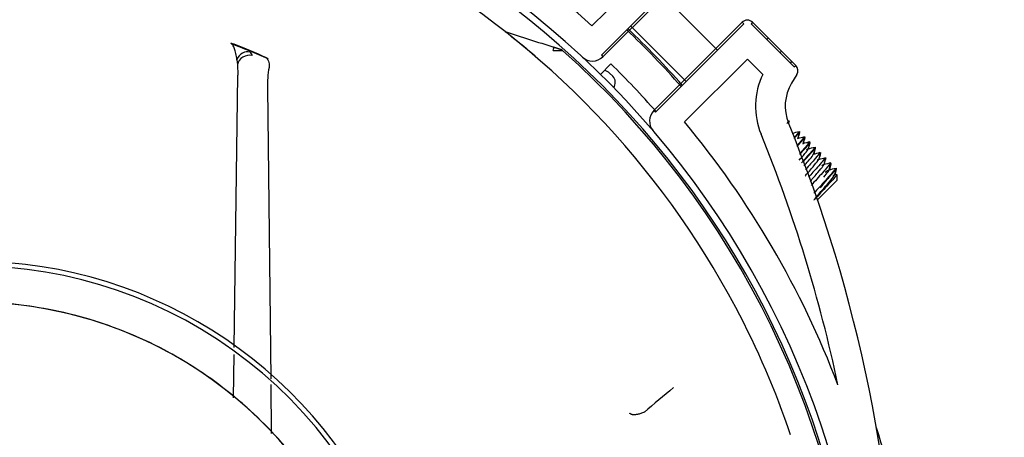
# Model space of a CAD drawing. Units: inches. Extents: x 0 to 17, y 0 to 11.
# Drawn here: x 3.9 to 4.2, y 7.8 to 8 of the extents above; entities that cross this region are included whole.
import ezdxf
from ezdxf import colors
from ezdxf.entities.mleader import LeaderData, LeaderLine
from ezdxf.enums import TextEntityAlignment as Align
from ezdxf.math import Vec2, Vec3

# ---------------------------------------------------------------- set-up
doc = ezdxf.new("R2010")
doc.units = ezdxf.units.IN
doc.header["$MEASUREMENT"] = 0
for name, color, linetype in [('CF09-16727', 7, 'Continuous'), ('Default', 7, 'Continuous'), ('FR09-16728-20', 7, 'Continuous'), ('P536163_ELBOW_RE', 7, 'Continuous'), ('PM3316658S_CLAMP', 7, 'Continuous')]:
    doc.layers.add(name, color=color, linetype=linetype)
doc.styles.add('SEACAD_Arial', font='arial.ttf')
doc.dimstyles.new('Outline', dxfattribs={"dimtxt": 0.125, "dimasz": 0.25, "dimexe": 0.0625, "dimexo": 0.0625, "dimgap": 0.03125, "dimtad": 0, "dimtih": 1, "dimtoh": 1, "dimlfac": 16.12903225806452, "dimzin": 4, "dimdsep": 46, "dimtxsty": 'SEACAD_Arial', "dimblk1": '_SE_FILLED', "dimblk2": '_SE_FILLED', "dimsah": 1, "dimcen": 0.0625, "dimadec": 0, "dimazin": 0, "dimtfac": 1, "dimtdec": 1, "dimtofl": 0, "dimtmove": 0, "dimatfit": 3, "dimfxl": 1, "dimtolj": 1, "dimtzin": 4, "dimarcsym": 0})

# ---------------------------------------------------------------- blocks, each defined once
blk = doc.blocks.new('SE1')
at = {"layer": 'CF09-16727', "color": 7, "linetype": 'Continuous'}
for p, q in [((4.106987831330914, 7.975599092451098), (4.086275727189062, 7.954886988309246)), ((4.089359707304689, 7.94519850420407), (4.118552089476776, 7.974390886376158)), ((4.119069892080321, 7.973873083772611), (4.089877509908234, 7.944680701600524)), ((4.127594632153433, 7.946842045068824), (4.109298940161438, 7.965137737060818)), ((4.098942888090518, 7.954781684989896), (4.117238580082512, 7.936485992997902)), ((4.106645556411979, 7.926928574534463), (4.135706872942305, 7.955989891064789)), ((4.13622467554585, 7.955472088461243), (4.107163359015525, 7.926410771930918)), ((4.13622467554585, 7.955472088461243), (4.135706872942304, 7.95598989106479)), ((4.139158890299278, 7.955989891064789), (4.138641087695732, 7.955472088461244)), ((4.152826660030389, 7.941286516126586), (4.138641087695731, 7.955472088461243)), ((4.153344462633935, 7.941804318730131), (4.139158890299278, 7.955989891064788)), ((4.144336916334741, 7.950811865029325), (4.143819113731195, 7.95029406242578)), ((4.089359707304689, 7.94519850420407), (4.089877509908234, 7.944680701600524)), ((4.148651938030956, 7.94649684333311), (4.14813413542741, 7.945979040729564)), ((4.11672077747894, 7.923195726173529), (4.137432881620791, 7.94390783031538)), ((4.137432881620791, 7.94390783031538), (4.142479038988492, 7.93886167294768)), ((4.151586152784384, 7.942527023372593), (4.152103955387929, 7.943044825976138)), ((4.15282666003039, 7.941286516126587), (4.153344462633935, 7.941804318730132)), ((4.15371075209102, 7.938821130498716), (4.151970516212522, 7.935924891631681)), ((4.106645556411979, 7.926928574534463), (4.107163359015525, 7.926410771930917)), ((4.166887279684537, 7.905892254851193), (4.166057639895429, 7.905672751926605)), ((4.166947630022875, 7.90403702984244), (4.166947630022875, 7.905825780395075)), ((4.160486782972021, 7.897576182791586), (4.166947630022875, 7.90403702984244))]:
    blk.add_line(p, q, dxfattribs=at)
for centre, radius, start, end in [((3.882035591708252, 7.728208740008041), 0.3051181102362204, 47.98072487862433, 66.77702023521647), ((4.137432881620791, 7.954263882386303), 0.002440944881889563, 44.99999999998526, 135.0000000000148), ((4.086425492551261, 7.948132718957498), 0.004881889763779606, 227.0966549577919, 314.9999999999926), ((4.151618453955448, 7.940078310051645), 0.002440944881889659, 329.0000000000006, 44.99999999998526), ((4.164524305025955, 7.9283818143141), 0.02440944881889743, 154.5745624476772, 202.2305297565319), ((4.164524305025955, 7.9283818143141), 0.01464566929133886, 148.9999999999988, 202.2305297565334), ((4.110097573768952, 7.923476557177489), 0.004881889763779602, 134.9999999999926, 220.5703046251521), ((3.882035591708252, 7.728208740008041), 0.3051181102362204, 20.81034187287067, 39.72132389667864), ((3.582217437123032, 10.06319594108664), 2.213988028592015, 284.880671357393, 284.8893548596267), ((5.517099035715732, 7.559960692856826), 1.413514461766369, 165.0968667328989, 165.123525944998), ((3.69906579960872, 7.738142332028964), 0.4881889763779529, 0.7286641395263416, 22.23052975653101), ((3.69906579960872, 7.738142332028964), 0.4784251968503941, 11.87725829328635, 22.23052975653108), ((3.876313360095645, 8.964692871731074), 1.08102352784384, 284.7886591576689, 284.913871055166), ((5.544507139692549, 7.550244840273758), 1.43827629380837, 165.100964491658, 165.1996134665728), ((3.648253925075796, 9.830755165638505), 1.978718853842465, 284.8080032857163, 284.8770654627712), ((5.114102387162528, 7.66436812081039), 0.9929035336137123, 165.1036786618307, 165.2130744670043), ((5.209212042363405, 7.638103784386899), 1.089553283416169, 165.0977063466197, 165.2276207780732), ((6.065339463070898, 7.41027696242158), 1.975377726670773, 165.1070860078001, 165.1646903573933), ((6.243041156183332, 7.362605468238289), 2.157348967038216, 165.1198457818511, 165.1853951169446), ((3.837431670441149, 9.126882025150348), 1.254092345499133, 284.7831282889737, 284.8910183046485), ((6.341768738161083, 7.335642874157358), 2.257578848681787, 165.1329832188926, 165.1957805052525), ((3.882142164216642, 8.962317025516661), 1.085675757650452, 284.7825185386227, 284.9070623300603), ((5.152667064333875, 7.650032896859647), 1.027520634351375, 165.0850270853271, 165.1944818991474), ((5.229227962428623, 7.628889928707378), 1.104930488347263, 165.0930697256412, 165.2213798773417), ((5.466437389580213, 7.565705876508815), 1.350311498987123, 165.1048820930191, 165.1893650922077), ((3.650578755104984, 9.841366888598927), 1.996822409683888, 284.8065424404844, 284.8749781787031), ((5.407858942992642, 7.580418286822629), 1.287907037680986, 165.1079720679906, 165.2177109541386), ((5.619060233158444, 7.522773064784226), 1.504618788251326, 165.1101458801162, 165.187921362685), ((3.821894326444838, 9.203705269142015), 1.340773050089619, 284.7974234804627, 284.8985512191103), ((5.617092307505677, 7.52206965754355), 1.500884090258955, 165.1009638517922, 165.1955070428255), ((5.208454146031718, 7.630597039769473), 1.077983420480372, 165.1116885407371, 165.2144112636101)]:
    blk.add_arc(centre, radius, start, end, dxfattribs=at)
for points in [[(4.150915560545188, 7.923493558302406), (4.151045446976767, 7.923513403925234), (4.150845706036421, 7.923198904823908), (4.150368067441693, 7.922610930744248)], [(4.158013076720699, 7.916639780822777), (4.157242403561563, 7.916435133456411), (4.156471812127638, 7.916230899616755), (4.155701302418925, 7.916027079303808)], [(4.157535969671113, 7.914330751343916), (4.157709892996213, 7.914987583727777), (4.157884073049996, 7.915644333929882), (4.158058509832466, 7.916301001950233)], [(4.164919923924648, 7.909737260727273), (4.164148303711634, 7.90953243695671), (4.163376697194164, 7.909327944841002), (4.162605104372241, 7.909123784380149)], [(4.162713302877001, 7.909152455499525), (4.162875898253863, 7.909766690306794), (4.163038665209781, 7.910380876310606), (4.163201603744754, 7.910995013510957)], [(4.164310365468548, 7.907321748203292), (4.164521012149776, 7.908118132761725), (4.164732079108772, 7.908914521256641), (4.164943566345538, 7.909710913688035)], [(4.161157404692247, 7.901698821868704), (4.160502911492778, 7.900999504754063), (4.159877742343268, 7.900328399388645), (4.159323364894584, 7.899727743777381)]]:
    blk.add_open_spline(points, degree=3, dxfattribs=at)
for points, knots in [([(4.152842908601999, 7.917726264142093), (4.153457721569366, 7.918431347061317), (4.154569280909689, 7.919749971363503), (4.154643948684054, 7.920051113349612), (4.154208424664431, 7.919752153701629), (4.154135357965917, 7.919698985179087)], [0.8158504675550587, 0.8158504675550587, 0.8158504675550587, 0.8158504675550587, 0.82488809985766, 0.8365824125546966, 0.8385767436354302, 0.8385767436354302, 0.8385767436354302, 0.8385767436354302]), ([(4.15433112937758, 7.920029278346409), (4.154452712838872, 7.92007157895564), (4.15441827529413, 7.919957018750433), (4.153984181150538, 7.919343265031869), (4.153516262343396, 7.918781182602651), (4.152901029485382, 7.918071885761089)], [0.1639496553549226, 0.1639496553549226, 0.1639496553549226, 0.1639496553549226, 0.1718749999999999, 0.1718749999999999, 0.1812970395991609, 0.1812970395991609, 0.1812970395991609, 0.1812970395991609]), ([(4.156088775283896, 7.918312841009659), (4.156114427884416, 7.918318687283588), (4.156129442501933, 7.918313999645113), (4.156164231353349, 7.918177456021184), (4.155535441522598, 7.917386930375761), (4.154236701110384, 7.915900777883032), (4.15399073833404, 7.915621928512575), (4.153731361073853, 7.915329584903178)], [0.279234040735913, 0.279234040735913, 0.279234040735913, 0.279234040735913, 0.2812499999999998, 0.2812499999999998, 0.2968749999999998, 0.2968749999999998, 0.3001954256385292, 0.3001954256385292, 0.3001954256385292, 0.3001954256385292]), ([(4.153784263037065, 7.915110769979669), (4.154336063495421, 7.915733152597323), (4.155566537687223, 7.917139644819622), (4.156409651570549, 7.918223578640021), (4.156225080824391, 7.918211618960817), (4.156039036303553, 7.918093206070321)], [0.6965882884652004, 0.6965882884652004, 0.6965882884652004, 0.6965882884652004, 0.7036787828352712, 0.7142949454813169, 0.7211179944788517, 0.7211179944788517, 0.7211179944788517, 0.7211179944788517]), ([(4.157285512228007, 7.916248247951189), (4.157411587840921, 7.916345202644083), (4.157518148258355, 7.916422473107439), (4.158066150169176, 7.916780014192094), (4.157881969779305, 7.916443476939011), (4.156563837523692, 7.914846075213341), (4.155670835843365, 7.913831708220565), (4.154663632369123, 7.912705953799635)], [0.3877588977690151, 0.3877588977690151, 0.3877588977690151, 0.3877588977690151, 0.3906249999999998, 0.3906249999999998, 0.4062499999999998, 0.4062499999999998, 0.4181946031806131, 0.4181946031806131, 0.4181946031806131, 0.4181946031806131]), ([(4.154721042939559, 7.912499654131683), (4.155496330687354, 7.913366299410932), (4.157112083246209, 7.915189104056974), (4.158122895895008, 7.916468668405173), (4.157962703130321, 7.916484683176089), (4.15781753882191, 7.916399710460992)], [0.5777784549079087, 0.5777784549079087, 0.5777784549079087, 0.5777784549079087, 0.5869698314696421, 0.5986738439991799, 0.6047463971324823, 0.6047463971324823, 0.6047463971324823, 0.6047463971324823]), ([(4.15450702314679, 7.910592730506861), (4.15498477648366, 7.911145760934323), (4.15544848174367, 7.911684743284923), (4.15655176456472, 7.912992054114203), (4.157076234515998, 7.913645274983119), (4.157510708729387, 7.914337251031785), (4.157418473198071, 7.914373766418108), (4.15696938204392, 7.9140709468835), (4.15691002554331, 7.914029111084796), (4.156845471624265, 7.913982077867654)], [0.2618748333146349, 0.2618748333146349, 0.2618748333146349, 0.2618748333146349, 0.265105453306305, 0.265105453306305, 0.270630976213777, 0.270630976213777, 0.276156499121248, 0.276156499121248, 0.276908424167735, 0.276908424167735, 0.276908424167735, 0.276908424167735]), ([(4.159509907476789, 7.914850972137514), (4.159625823440396, 7.914891587840382), (4.159601503893171, 7.914791859915502), (4.159076093515601, 7.914037687469921), (4.158086623169416, 7.912893234610721), (4.156325848154857, 7.910908722547212), (4.155802647934651, 7.910325282794317), (4.155271836101808, 7.909734788021987)], [0.5081328861187715, 0.5081328861187715, 0.5081328861187715, 0.5081328861187715, 0.5156249999999999, 0.5156249999999999, 0.5312499999999999, 0.5312499999999999, 0.5372074098849767, 0.5372074098849767, 0.5372074098849767, 0.5372074098849767]), ([(4.155663317721864, 7.909898215788169), (4.15615103718943, 7.910440402533107), (4.157223908893893, 7.911634857825249), (4.158627690181477, 7.913239671765438), (4.159748682243451, 7.914597248690898), (4.159800471650323, 7.914837236650398), (4.159488701503949, 7.91464165847507), (4.159460172254726, 7.91462288392461)], [0.4588756521196144, 0.4588756521196144, 0.4588756521196144, 0.4588756521196144, 0.4644811228395939, 0.4714791147523892, 0.4786622375065102, 0.4892318013732478, 0.490200607827064, 0.490200607827064, 0.490200607827064, 0.490200607827064]), ([(4.15610307122289, 7.908716327496765), (4.156574972769687, 7.909262231570805), (4.157037044324208, 7.90979830565257), (4.158164372614245, 7.91112838738749), (4.158720837915574, 7.911813603606457), (4.159088708243968, 7.912367783213628), (4.159141446336396, 7.912478079667197), (4.15913298867943, 7.912527180371373)], [0.212199826788408, 0.212199826788408, 0.212199826788408, 0.212199826788408, 0.2153757471390632, 0.2153757471390632, 0.2209012700465341, 0.2209012700465341, 0.2233714663669249, 0.2233714663669249, 0.2233714663669249, 0.2233714663669249]), ([(4.161252014676971, 7.913130947818845), (4.16128016527732, 7.913140055960521), (4.16129876077864, 7.913139590805252), (4.161378277225123, 7.913043472548854), (4.160786737645564, 7.912292654072127), (4.158868584040555, 7.910094064643089), (4.157698588888732, 7.908789922625745), (4.15653289593346, 7.907494180840694)], [0.6230939583465507, 0.6230939583465507, 0.6230939583465507, 0.6230939583465507, 0.6249999999999999, 0.6249999999999999, 0.640625, 0.640625, 0.6536809911690786, 0.6536809911690786, 0.6536809911690786, 0.6536809911690786]), ([(4.156422601315678, 7.905361462037486), (4.156491267711154, 7.905441420301176), (4.156560689571186, 7.905522134029423), (4.157429532383184, 7.906531019627274), (4.15830391661088, 7.907534154772608), (4.159771901197514, 7.909259641194518), (4.160359151772875, 7.909975642687518), (4.160940317706786, 7.910814310456707), (4.160931409918766, 7.910934153586324), (4.160567596628901, 7.910716190397032), (4.160519472364205, 7.910685165315269), (4.160466182184942, 7.910648974318939)], [0.1596359119921578, 0.1596359119921578, 0.1596359119921578, 0.1596359119921578, 0.1601205180643493, 0.1601205180643493, 0.1656460409718203, 0.1656460409718203, 0.1711715638792912, 0.1711715638792912, 0.1766970867867622, 0.1766970867867622, 0.1774309217661897, 0.1774309217661897, 0.1774309217661897, 0.1774309217661897]), ([(4.162554805569523, 7.911140199754769), (4.162622118343934, 7.91119071965407), (4.162682689798097, 7.911234498383378), (4.163239226148033, 7.911616117585497), (4.163086592414079, 7.911310555975083), (4.161669614855591, 7.909572173770939), (4.160398022759437, 7.908147938005638), (4.158519780944681, 7.906054736205116), (4.158019438792413, 7.905498341675459), (4.157531574118234, 7.904954733951202)], [0.7327167873485014, 0.7327167873485014, 0.7327167873485014, 0.7327167873485014, 0.734375, 0.734375, 0.75, 0.75, 0.765625, 0.765625, 0.7711525175948803, 0.7711525175948803, 0.7711525175948803, 0.7711525175948803]), ([(4.158115555895725, 7.903596976317949), (4.158145954737952, 7.903632388869505), (4.158176509830326, 7.903667957671209), (4.158995607256675, 7.904620819724526), (4.15987348240291, 7.905627445788398), (4.161374604883155, 7.907386070103922), (4.161991370653187, 7.90813158679159), (4.162643877780794, 7.909041595754475), (4.162676512287241, 7.909202981178562), (4.162293771196491, 7.908994181040045), (4.162155627822243, 7.908901227700395), (4.161984081379082, 7.90877487129183)], [0.1101756416578682, 0.1101756416578682, 0.1101756416578682, 0.1101756416578682, 0.1103908118971064, 0.1103908118971064, 0.1159163348045774, 0.1159163348045774, 0.1214418577120494, 0.1214418577120494, 0.1269673806195204, 0.1269673806195204, 0.1289067731763409, 0.1289067731763409, 0.1289067731763409, 0.1289067731763409]), ([(4.164720059371582, 7.909677408967944), (4.164793384803058, 7.909688126650035), (4.164768816247503, 7.909601512640553), (4.164319481108461, 7.90893983902504), (4.16336565432576, 7.907825303588631), (4.160966494281404, 7.905130301300995), (4.159597548739685, 7.903620394097273), (4.158407912664922, 7.902285959821554)], [0.853141095310336, 0.853141095310336, 0.853141095310336, 0.853141095310336, 0.859375, 0.859375, 0.875, 0.875, 0.8891580859843894, 0.8891580859843894, 0.8891580859843894, 0.8891580859843894]), ([(4.163158345217999, 7.911212541441481), (4.163191049366055, 7.911309765322843), (4.163108432020702, 7.911301846404727), (4.162881064507369, 7.911149113695486), (4.162847967835459, 7.911126048141662)], [0.2520498277165087, 0.2520498277165087, 0.2520498277165087, 0.2520498277165087, 0.2585244548930035, 0.2595298956050719, 0.2595298956050719, 0.2595298956050719, 0.2595298956050719]), ([(4.159364944266787, 7.897402647252347), (4.15941839264771, 7.897496081053022), (4.159500564976517, 7.897618238801583), (4.159964759079685, 7.898251169242142), (4.16060414291132, 7.899019303991417), (4.162129448635365, 7.900802111550737), (4.163008792793596, 7.901810206626608), (4.164566602342436, 7.903625518010723), (4.165238360739981, 7.904426027325908), (4.166028845939975, 7.905474014361178), (4.166143917189962, 7.905717836528804), (4.165856103879021, 7.905609570395975), (4.165724816938638, 7.905529079716067), (4.165550201808336, 7.90540526084624)], [0.003689847310573192, 0.003689847310573192, 0.003689847310573192, 0.003689847310573192, 0.005405876655149705, 0.005405876655149705, 0.0109313995626212, 0.0109313995626212, 0.01645692247009258, 0.01645692247009258, 0.02198244537756397, 0.02198244537756397, 0.02750796828503535, 0.02750796828503535, 0.02968795974462396, 0.02968795974462396, 0.02968795974462396, 0.02968795974462396]), ([(4.166946924373102, 7.905888720687853), (4.166947324036302, 7.905881358352734), (4.166944413561994, 7.905870673344994), (4.166840635490555, 7.905638741177659), (4.165925014118613, 7.904601919686661), (4.163342526315638, 7.901778898964618), (4.161718279262504, 7.90002696651213), (4.160246146334186, 7.89837881387646), (4.159943442426813, 7.898032499499478), (4.159719638278534, 7.897765045828568)], [0.6169142144738413, 0.6169142144738413, 0.6169142144738413, 0.6169142144738413, 0.625, 0.625, 0.75, 0.75, 0.875, 0.875, 0.9167223869870887, 0.9167223869870887, 0.9167223869870887, 0.9167223869870887]), ([(4.166422674654735, 7.907952798908616), (4.166447100958669, 7.907961146883727), (4.166465080832237, 7.907962958382477), (4.166589185175313, 7.907908236126122), (4.166024292798196, 7.907190862798311), (4.164002722822441, 7.904856368813015), (4.16256098535275, 7.903256476155124), (4.161157404692247, 7.901698821868704)], [0.9671855946234622, 0.9671855946234622, 0.9671855946234622, 0.9671855946234622, 0.9687500000000001, 0.9687500000000001, 0.9843750000000001, 0.9843750000000001, 1, 1, 1, 1]), ([(4.162574669591584, 7.90504468067812), (4.163177360024279, 7.905754931508571), (4.163677143119576, 7.906362275001625), (4.164340026578643, 7.907261469776085), (4.164414014298171, 7.907464208413251), (4.163975656060047, 7.907256192953114), (4.163584595200188, 7.906966723953604), (4.163052124870273, 7.906535845484036)], [0.06709604897531105, 0.06709604897531105, 0.06709604897531105, 0.06709604897531105, 0.07171215154480642, 0.07171215154480642, 0.07723767445227779, 0.07723767445227779, 0.08159762902086545, 0.08159762902086545, 0.08159762902086545, 0.08159762902086545]), ([(4.163571613330653, 7.904113030507082), (4.163747825037103, 7.904311100079038), (4.164097360379763, 7.904703992907149), (4.164907826203887, 7.905624081595748), (4.165859577482409, 7.906717835729985), (4.166759524249487, 7.907861643608812), (4.166642343362059, 7.907921288227151), (4.166238051214196, 7.907631479320242)], [0, 0, 0, 0, 0.002190775458357219, 0.004345644599392018, 0.01088493096679599, 0.01716108768514335, 0.02865283546091993, 0.02865283546091993, 0.02865283546091993, 0.02865283546091993]), ([(4.161519778589049, 7.901459229820136), (4.161843220573468, 7.901886758286458), (4.162179973463416, 7.902323312250146), (4.162876829117481, 7.903219149957703), (4.163228011815256, 7.903667318348795), (4.163571613330653, 7.904113030507082)], [0.75396574134509, 0.75396574134509, 0.75396574134509, 0.75396574134509, 0.875, 0.875, 1, 1, 1, 1])]:
    blk.add_open_spline(points, degree=3, knots=knots, dxfattribs=at)
at = {"layer": 'FR09-16728-20', "color": 7, "linetype": 'Continuous'}
for p, q in [((4.057638993389895, 7.952970855276424), (4.057658819029399, 7.952996230781776)), ((3.967391818628018, 7.949000164091747), (3.967443567684111, 7.948980622604811)), ((3.973707894840406, 7.946176972114354), (3.974435209791104, 7.945056356422962)), ((3.979112048214599, 7.944295685461841), (3.979662794428296, 7.943990694372341)), ((4.07615834209246, 7.946974347554778), (4.07615232421885, 7.946966651511596)), ((4.076593011903258, 7.946724929714767), (4.076586528622283, 7.94671764805029)), ((3.969400456736635, 7.943682827935521), (3.969571568706638, 7.942048951231135)), ((3.96957156870759, 7.942048951219708), (3.969698823098582, 7.938588228458025)), ((3.979541099162975, 7.944044279250078), (3.979662901782139, 7.943990647069598)), ((4.09251540811217, 7.942311600731909), (4.089092972073089, 7.938830253403071)), ((3.968476882908537, 7.848920192508641), (3.969698823098583, 7.938588228457969)), ((4.092056114412968, 7.939264867919844), (4.093091719620061, 7.938229262712753)), ((3.979459578549394, 7.9343641472564), (3.980523698442206, 7.838531730931231)), ((4.106296193083203, 7.920410101447827), (4.106297810847397, 7.920411487944068)), ((3.968251184020716, 7.832358026740057), (3.96844523870225, 7.846598087179737)), ((3.980544100025473, 7.836694406928026), (3.980722496695331, 7.820628375222066)), ((4.103521987465059, 7.827616389406091), (4.10348746147201, 7.827594899114609))]:
    blk.add_line(p, q, dxfattribs=at)
for centre, radius, start, end in [((3.882035591708251, 7.72820874000804), 0.2953543307086614, 3.167799955916987, 91.30136107227845), ((3.882035591708281, 7.72820874000801), 0.2931712638528564, 3.460678935313517, 86.3367047651274), ((3.881017513426577, 7.728173944019164), 0.2858753995536261, 27.92807790197127, 91.15429479611895), ((3.882006263510933, 7.728215026342709), 0.2852352072130506, 49.41111622880164, 51.4060307145014), ((3.882035591708255, 7.72820874000804), 0.3119177460089776, 41.50050659765915, 46.25554797311476), ((3.882035591708255, 7.72820874000804), 0.3124409448818895, 41.50637396380285, 46.25344515592932), ((3.884103213241712, 7.72744610776164), 0.2366921875008054, 66.188467734491, 69.39730553831328), ((3.967167252694455, 7.945337318998867), 0.003669732203003716, 68.61854987172532, 86.49188259798004), ((3.882035591708258, 7.72820874000803), 0.2368911277449121, 65.80813335778267, 68.59130196537848), ((3.982085729192488, 7.663662349135322), 0.2985219337774921, 71.63146021766089, 72.12031627594067), ((4.077006925232485, 8.22349284351874), 0.2767756185912021, 269.2771594934146, 269.9129971545114), ((4.075781189022363, 7.945813602321844), 0.00122048102568587, 50.40904156594286, 71.99981776608593), ((3.882035591708267, 7.728208740008021), 0.2925780781039101, 3.467703839834943, 48.32436594456002), ((4.015885136723758, 7.935084550554882), 0.03643266855952035, 170.4379418634593, 181.1330229519817), ((3.882035591708266, 7.728208740008016), 0.3002362204724407, 41.36416945732024, 45.48890386129023), ((3.882213942058978, 7.72887014639037), 0.2844922414728894, 18.70895485150274, 27.91704996920249), ((7.297578900519645, 4.06174444166195), 4.937994642629541, 130.158190400533, 130.3032321919382), ((3.882035591708255, 7.72820874000804), 0.3124409448818895, 2.939503067596136, 17.56199691134376)]:
    blk.add_arc(centre, radius, start, end, dxfattribs=at)
for centre, major_axis, ratio, start_param, end_param in [((4.073375558416705, 7.946579845776753), (0.0003767726743859681, 0.001160859737841091), 0.06942088404253019, 4.872633006234322, 6.278598456818125), ((3.972291556372296, 7.942809359635886), (-0.001734313712691361, -0.003224613582729953), 0.8194960834764031, 3.257759024823972, 4.877049684596911), ((3.973113119046292, 7.941953613872228), (-0.003356579465007511, -0.001462652079971962), 0.8516998051415435, 3.978789845131473, 5.780589169984398), ((4.089984457430021, 7.937193210936898), (0.002071656982947066, 0.002071656982947046), 0.9997844388494265, 4.837466223746639e-15, 0.663133087928787), ((4.091020062637114, 7.936157605729806), (-0.002071656982947066, -0.002071656982947046), 0.9997844388494265, 1.730645801740575, 3.141592653589793)]:
    blk.add_ellipse(centre, major_axis=major_axis, ratio=ratio, start_param=start_param, end_param=end_param, dxfattribs=at)
for points, degree, knots in [([(4.059935225239841, 7.951150909528761), (4.059504343521668, 7.951494818187598), (4.059076130208807, 7.951834807908519), (4.058442834299474, 7.952335495119473), (4.05823228973613, 7.952501565440929), (4.057944154493459, 7.952728737261519), (4.057850878705143, 7.952802257077555), (4.057697380426184, 7.952923578438724), (4.057638572502391, 7.952970316568311), (4.057638993389895, 7.952970855276424)], 3, [0, 0, 0, 0, 0.4999999999999992, 0.4999999999999992, 0.7500000000000081, 0.7500000000000081, 0.8750000000000041, 0.8750000000000041, 1, 1, 1, 1]), ([(3.969400456736635, 7.94368282793552), (3.969306119344817, 7.944403440594985), (3.969191843993138, 7.94507121109593), (3.968921792964027, 7.946296910211481), (3.968769621439173, 7.94683738832941), (3.968434578617504, 7.94775930491864), (3.968248651662656, 7.94814527367275), (3.967860634976189, 7.94871236655041), (3.967657290068195, 7.948899940818566), (3.967443583425241, 7.948980616662417)], 3, [0, 0, 0, 0, 0.25, 0.25, 0.5, 0.5, 0.75, 0.75, 1, 1, 1, 1]), ([(4.07615232421885, 7.946966651511595), (4.076151357550989, 7.946965415275073), (4.075773186812935, 7.94708694374548), (4.075523611504147, 7.94716714695127), (4.075136454031677, 7.947292275088035), (4.07453722572391, 7.947485943884271), (4.07375269677098, 7.947740573330099)], 2, [0, 0, 0, 0.25, 0.25, 0.5, 0.5, 1, 1, 1]), ([(3.979541099318975, 7.944044279138411), (3.979465149143554, 7.944077700065066), (3.979393762481566, 7.94410614810659), (3.979286458873397, 7.944139475135074), (3.979255911737333, 7.944141607210821), (3.97925282667189, 7.944112135753641), (3.97927523738166, 7.944082648665259), (3.979331437530772, 7.944012667158901), (3.979365956284216, 7.943971529584267), (3.979543376871467, 7.943746734641973), (3.979694188493961, 7.943507298174975), (3.979915787478243, 7.942957973818356), (3.979994347799518, 7.942644855254169), (3.980057636595681, 7.941942930843649), (3.980041903803399, 7.941552071346191), (3.979958654302487, 7.941136591467001)], 3, [0, 0, 0, 0, 0.06249999999999988, 0.06249999999999988, 0.1249999999999998, 0.1249999999999998, 0.1874999999999996, 0.1874999999999996, 0.2499999999999995, 0.2499999999999995, 0.4999999999999997, 0.4999999999999997, 0.7499999999999998, 0.7499999999999998, 1, 1, 1, 1]), ([(4.10348746147201, 7.82759489911461), (4.103292370207206, 7.827514476585957), (4.102903386438628, 7.827354125704825), (4.102326277199911, 7.827156562810467), (4.10177295630227, 7.826996130354378), (4.101256529572404, 7.826877349927947), (4.10078748600271, 7.826798788336868), (4.10040665513783, 7.82676129501338), (4.100099973369989, 7.826750979708863), (4.099852263696312, 7.826757417096601), (4.099625634705991, 7.826779147183014), (4.099421619825482, 7.82681564352344), (4.099241285311029, 7.826866169646286), (4.099085293666854, 7.826929796009146), (4.098953668909711, 7.827005337128055), (4.098846716122979, 7.827091811133892), (4.098761840835576, 7.827186966312965), (4.098723621942698, 7.827258424101116), (4.098704745043418, 7.827293719518844)], 3, [0, 0, 0, 0, 0.0878273538281028, 0.1751150414570674, 0.260848657378445, 0.3440791631712173, 0.4239719393677656, 0.4998400797691825, 0.5522609905641997, 0.6045235769620139, 0.6564725196500236, 0.7079580641995789, 0.7588384957604462, 0.8089822739495589, 0.8582697571810738, 0.9065944752176537, 0.9538639385041208, 1, 1, 1, 1])]:
    blk.add_open_spline(points, degree=degree, knots=knots, dxfattribs=at)
blk.add_open_spline([(4.057658819029399, 7.952996230781777), (4.063020035377582, 7.951252647469877), (4.068379652074911, 7.949509458860778), (4.073737687474018, 7.947766667105701)], degree=3, dxfattribs=at)
at = {"layer": 'P536163_ELBOW_RE', "color": 7, "linetype": 'Continuous'}
blk.add_arc((3.882035591708255, 7.728208740008044), 0.135625, 0, 201.0290683832308, dxfattribs=at)
blk.add_open_spline([(3.996029125223727, 7.654614142193898), (3.998193618606218, 7.657994934589853), (4.000203125816979, 7.661466035800619), (4.006163557711505, 7.672866675611071), (4.009562588009246, 7.68122396047931), (4.014631718831894, 7.698228774379011), (4.016335086670896, 7.706895166577123), (4.017554948740649, 7.720158171683817), (4.017734201052736, 7.724649531147139), (4.017643691256715, 7.733574293329698), (4.017377086220579, 7.738004421784823), (4.015947220289387, 7.751203003277302), (4.01416239692746, 7.759880889268884), (4.008887170421757, 7.776988143475632), (4.0054576003192, 7.785186355962079), (3.999160436060663, 7.796843289764927), (3.996866867625728, 7.800627776168773), (3.991883704581015, 7.807990792801962), (3.989177499108149, 7.811587257633426), (3.980615679139206, 7.821852673454001), (3.97430303062358, 7.828045959503482), (3.960512113952392, 7.839179108249284), (3.952962727291009, 7.844144607880867), (3.937278838843526, 7.852389503054764), (3.929091255045774, 7.855726674353718), (3.91200530480354, 7.860786153375913), (3.903158663673177, 7.862478164377143), (3.89423254000959, 7.863284182177123)], degree=3, knots=[0.6733221888182226, 0.6733221888182226, 0.6733221888182226, 0.6733221888182226, 0.6875000000000001, 0.6875000000000001, 0.71875, 0.71875, 0.7499999999999999, 0.7499999999999999, 0.7656249999999999, 0.7656249999999999, 0.78125, 0.78125, 0.8124999999999999, 0.8124999999999999, 0.8437499999999999, 0.8437499999999999, 0.859375, 0.859375, 0.875, 0.875, 0.9062500000000001, 0.9062500000000001, 0.9375000000000001, 0.9375000000000001, 0.9687500000000001, 0.9687500000000001, 1, 1, 1, 1], dxfattribs=at)
at = {"layer": 'PM3316658S_CLAMP', "color": 7, "linetype": 'Continuous'}
for centre, radius, start, end in [((3.882035591708286, 7.728208740007054), 0.1491233398382347, 316.3710957401816, 91.80064684821652), ((3.882035591708255, 7.728208740008041), 0.1475209448818899, 317.4989309254988, 112.0098779234697)]:
    blk.add_arc(centre, radius, start, end, dxfattribs=at)
blk = doc.blocks.new('DMBLK4')
at = {"layer": 'Default', "linetype": 'Continuous'}
for points in [[(1.865865920284767, 8.624099271440064), (1.949199252611001, 8.624099271440064), (1.907532586447884, 8.874099268418766)], [(1.865865920284767, 4.443093225175708), (1.907532586447884, 4.193093228197007), (1.949199252611001, 4.443093225175708)]]:
    blk.add_hatch(color=7, dxfattribs=at).paths.add_polyline_path(points)
at = {"layer": 'Default', "color": 7, "linetype": 'Continuous'}
for p, q in [((4.429483219867368, 8.874099268418766), (1.845032587203209, 8.874099268418766)), ((1.907532586447884, 6.752346245757406), (1.907532586447884, 8.874099268418766)), ((1.907532586447884, 4.193093228197007), (1.907532586447884, 6.127346230207938)), ((3.088733219867371, 4.193093228197007), (1.845032587203209, 4.193093228197007))]:
    blk.add_line(p, q, dxfattribs=at)
at = {"layer": 'Default', "color": 7, "linetype": 'Continuous', "style": 'SEACAD_Arial'}
for s, p in [('75.50', (1.638510847317449, 6.689846177173885)), ('[', (1.527097803839188, 6.502346177173885)), (']', (2.239054325578319, 6.502346177173885)), ('1917,7', (1.638510847317449, 6.502346177173885)), ('APPROX', (1.546119542969623, 6.314846177173885))]:
    blk.add_text(s, height=0.125, dxfattribs=at).set_placement(p, align=Align.TOP_LEFT)
blk = doc.blocks.new('_SE_FILLED')
at = {"color": 0}
blk.add_line((0, 0), (-1, 0), dxfattribs=at)
blk.add_solid([(0, 0), (-1, -0.1665), (-1, 0.1665), (0, 0)], dxfattribs=at)
blk = doc.blocks.new('_Dot')
at = {"color": 0, "linetype": 'ByBlock', "lineweight": -2}
blk.add_line((-0.5, 0), (-1, 0), dxfattribs=at)
at = {"color": 0, "linetype": 'ByBlock', "const_width": 0.5}
blk.add_lwpolyline([(-0.25, 0, 1), (0.25, 0, 1)], format="xyb", close=True, dxfattribs=at)

msp = doc.modelspace()

# ---------------------------------------------------------------- block references
at = {"layer": 'Default'}
msp.add_blockref('SE1', (0, 0), dxfattribs=at)

# ---------------------------------------------------------------- dimensions: what is measured, and where the dimension line sits
at = {"layer": 'Default', "color": 7, "linetype": 'Continuous'}
dim = msp.add_linear_dim(base=(1.907532586447884, 8.874099268418766), p1=(3.151233219112047, 4.193093228197007), p2=(4.491983219112043, 8.874099268418766), angle=90, text='\\A1;<>\\PAPPROX', dimstyle='Outline', override={"dimpost": '\\X'}, dxfattribs=at)
dim.commit()
dim.dimension.update_dxf_attribs({"geometry": 'DMBLK4', "text_midpoint": (1.907532586447884, 6.533596177173885), "dimtype": 160})

# ---------------------------------------------------------------- leaders
ml = msp.add_multileader_mtext('Standard', dxfattribs=at)
ml.set_content('{\\pxsm0.9;\\fMicrosoft Sans Serif|b0||i0||c0|p34;\\W1.;19626\\P}', color=256)
ml.set_leader_properties()
ml.set_arrow_properties(name='DOT')
ml.build(insert=Vec2(0, 0))
ml.multileader.update_dxf_attribs({"leader_type": 0, "dogleg_length": 0, "arrow_head_size": 0.188})
ctx = ml.context
ctx.base_point, ctx.char_height, ctx.arrow_head_size, ctx.landing_gap_size = Vec3(10.09565193073083, 10.4425930086267), 0.188, 0.188, 0.09399999999999999
ctx.text_align_type = 1
notes = []
notes.append((ctx, [(0, (0, 0, 0), (0, 0), (1, 0), 1, [])]))
ctx.mtext.insert, ctx.mtext.alignment = Vec3(10.53075236823083, 10.5381954148767), 2
ml = msp.add_multileader_mtext('Standard', dxfattribs=at)
ml.set_content('{\\pxsm0.9;\\fHelvetica-Narrow|b0||i0||c0|p34;\\W1.;1\\P}', color=256)
ml.set_leader_properties()
ml.set_arrow_properties(name='DOT')
ml.build(insert=Vec2(0, 0))
ml.multileader.update_dxf_attribs({"leader_type": 0, "dogleg_length": 0, "arrow_head_size": 0.09})
ctx = ml.context
ctx.base_point, ctx.char_height, ctx.arrow_head_size, ctx.landing_gap_size = Vec3(11.98775529695125, 10.39316555225942), 0.09, 0.09, 0.045
notes.append((ctx, [(0, (0, 0, 0), (0, 0), (1, 0), 1, [])]))
ctx.mtext.insert = Vec3(12.07775529695125, 10.43816555225942)
ml = msp.add_multileader_mtext('Standard', dxfattribs=at)
ml.set_content('{\\pxsm0.9;\\fHelvetica-Narrow|b0||i0||c0|p34;\\W1.;1\\P}', color=256)
ml.set_leader_properties()
ml.set_arrow_properties(name='DOT')
ml.build(insert=Vec2(0, 0))
ml.multileader.update_dxf_attribs({"leader_type": 0, "dogleg_length": 0, "arrow_head_size": 0.09})
ctx = ml.context
ctx.base_point, ctx.char_height, ctx.arrow_head_size, ctx.landing_gap_size = Vec3(11.63151391857093, 10.39031562123238), 0.09, 0.09, 0.045
notes.append((ctx, [(0, (0, 0, 0), (0, 0), (1, 0), 1, [])]))
ctx.mtext.insert = Vec3(11.72151391857093, 10.43531562123238)
for ctx, leaders in notes:
    for number, flags, end, landing, length, lines in leaders:
        leader = LeaderData()
        leader.index, (leader.has_last_leader_line, leader.has_dogleg_vector, leader.attachment_direction) = number, flags
        leader.last_leader_point, leader.dogleg_vector, leader.dogleg_length = Vec3(end), Vec3(landing), length
        for number, points, colour, breaks in lines:
            line = LeaderLine()
            line.index, line.vertices, line.color, line.breaks = number, Vec3.list(points), colors.encode_raw_color(colour), breaks
            leader.lines.append(line)
        ctx.leaders.append(leader)

doc.saveas('drawing.dxf')
